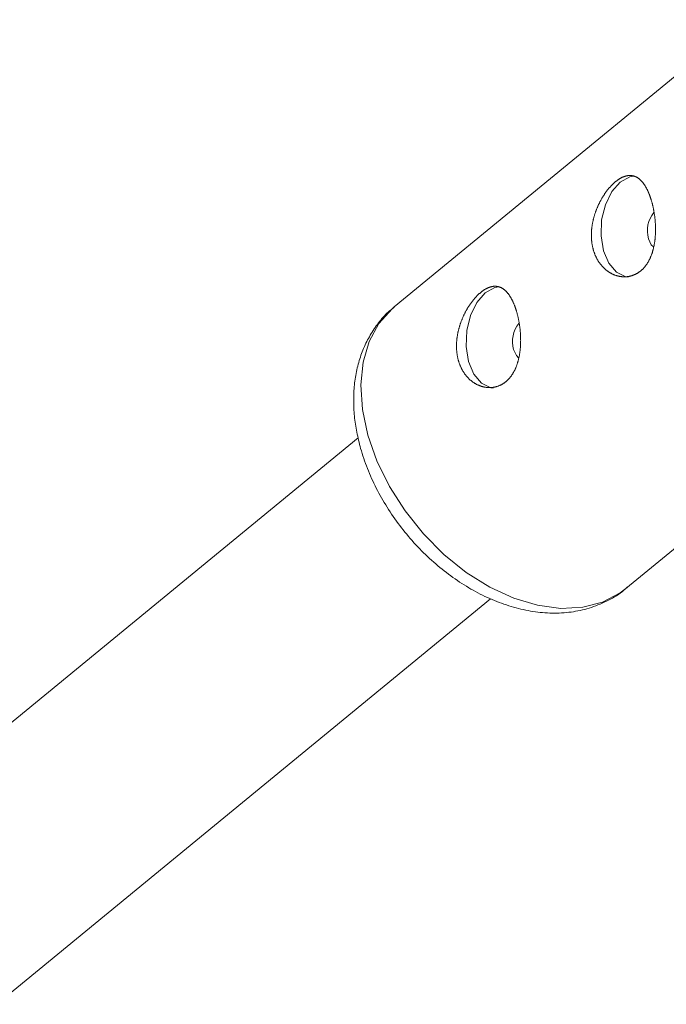
# Model space of a CAD drawing. Units: millimetres. Extents: x 280.6 to 329.3, y 161.3 to 228.2.
# Drawn here: x 304.5 to 304.8, y 185.2 to 185.5 of the extents above; entities that cross this region are included whole.
import ezdxf

# ---------------------------------------------------------------- set-up
doc = ezdxf.new("R2010")
doc.units = ezdxf.units.MM
doc.header["$MEASUREMENT"] = 0
doc.layers.add('Ebene 1', color=7, linetype='Continuous', lineweight=0)

# ---------------------------------------------------------------- blocks, each defined once
blk = doc.blocks.new('Block_1')
at = {"layer": 'Ebene 1', "color": 250, "lineweight": 9}
for p, q in [((304.8222, 185.53292), (304.68802, 185.42262)), ((304.77692, 185.31447), (304.9115, 185.42509)), ((304.67418, 185.37241), (303.63867, 184.52122)), ((304.77692, 185.31447), (304.77737, 185.31484)), ((303.68947, 184.45942), (304.72494, 185.31057))]:
    blk.add_line(p, q, dxfattribs=at)
for points in [[(304.76442, 185.44458), (304.76448, 185.44438), (304.76455, 185.44417), (304.76461, 185.44396), (304.76468, 185.44376), (304.76475, 185.44356), (304.76482, 185.44336), (304.76489, 185.44316), (304.76497, 185.44296), (304.76504, 185.44277), (304.76512, 185.44257), (304.7652, 185.44238), (304.76529, 185.44219), (304.76537, 185.442), (304.76546, 185.44182), (304.76555, 185.44163), (304.76564, 185.44145), (304.76574, 185.44127), (304.76583, 185.44109), (304.76593, 185.44091), (304.76603, 185.44073), (304.76613, 185.44056), (304.76624, 185.44038), (304.76635, 185.44021), (304.76645, 185.44004), (304.76656, 185.43987), (304.76668, 185.43971), (304.76679, 185.43954), (304.76691, 185.43938), (304.76702, 185.43922), (304.76714, 185.43907), (304.76726, 185.43891), (304.76739, 185.43876), (304.76751, 185.43861), (304.76764, 185.43846), (304.76776, 185.43832), (304.76789, 185.43817), (304.76802, 185.43803), (304.76815, 185.43789), (304.76829, 185.43776), (304.76842, 185.43762), (304.76856, 185.43749), (304.7687, 185.43736), (304.76883, 185.43724), (304.76897, 185.43711), (304.76912, 185.43699), (304.76926, 185.43687), (304.7694, 185.43676), (304.76955, 185.43664), (304.76969, 185.43653), (304.76984, 185.43642), (304.76999, 185.43631), (304.77014, 185.43621), (304.7703, 185.4361), (304.77045, 185.436), (304.7706, 185.4359), (304.77076, 185.43581), (304.77091, 185.43572), (304.77107, 185.43563), (304.77123, 185.43554), (304.77139, 185.43546), (304.77155, 185.43537), (304.77171, 185.43529), (304.77187, 185.43522), (304.77203, 185.43514), (304.77219, 185.43507), (304.77235, 185.43501), (304.77251, 185.43494), (304.77268, 185.43488), (304.77284, 185.43482), (304.77301, 185.43476), (304.77317, 185.43471), (304.77334, 185.43466), (304.7735, 185.43461), (304.77367, 185.43456), (304.77383, 185.43452), (304.774, 185.43448), (304.77417, 185.43444), (304.77434, 185.4344), (304.77451, 185.43437), (304.77468, 185.43434), (304.77485, 185.43431), (304.77502, 185.43429), (304.77519, 185.43427), (304.77535, 185.43425), (304.77552, 185.43423), (304.77569, 185.43422), (304.77586, 185.43421), (304.77603, 185.4342), (304.7762, 185.4342), (304.77637, 185.4342), (304.77654, 185.4342), (304.7767, 185.43421), (304.77687, 185.43421), (304.77704, 185.43422), (304.77721, 185.43424), (304.77737, 185.43425), (304.77754, 185.43427), (304.7777, 185.43429), (304.77787, 185.43432), (304.77803, 185.43434), (304.7782, 185.43437), (304.77836, 185.43441), (304.77852, 185.43444), (304.77869, 185.43448), (304.77885, 185.43452), (304.77901, 185.43457), (304.77917, 185.43462), (304.77934, 185.43467), (304.7795, 185.43472), (304.77965, 185.43478), (304.77981, 185.43483), (304.77997, 185.4349), (304.78013, 185.43496), (304.78028, 185.43503), (304.78044, 185.4351), (304.78059, 185.43517), (304.78074, 185.43525), (304.78089, 185.43533), (304.78104, 185.43541), (304.78119, 185.43549), (304.78134, 185.43558), (304.78149, 185.43567), (304.78163, 185.43576), (304.78178, 185.43585), (304.78192, 185.43595), (304.78206, 185.43605), (304.7822, 185.43615), (304.78234, 185.43625), (304.78248, 185.43636), (304.78261, 185.43647), (304.78275, 185.43659), (304.78288, 185.4367), (304.78301, 185.43682), (304.78315, 185.43694), (304.78328, 185.43706), (304.78341, 185.43719), (304.78353, 185.43732), (304.78366, 185.43745), (304.78378, 185.43758), (304.78391, 185.43772), (304.78403, 185.43786), (304.78415, 185.438), (304.78427, 185.43814), (304.78438, 185.43829), (304.7845, 185.43844), (304.78461, 185.43858), (304.78472, 185.43874), (304.78483, 185.43889), (304.78494, 185.43905), (304.78504, 185.4392), (304.78515, 185.43936), (304.78525, 185.43952), (304.78535, 185.43969), (304.78545, 185.43985), (304.78555, 185.44002), (304.78564, 185.44019), (304.78574, 185.44036), (304.78583, 185.44054), (304.78592, 185.44072), (304.78601, 185.44089), (304.7861, 185.44107), (304.78618, 185.44126), (304.78627, 185.44144), (304.78635, 185.44163), (304.78643, 185.44182), (304.78651, 185.44201), (304.78659, 185.4422), (304.78666, 185.44239), (304.78674, 185.44259), (304.78681, 185.44278), (304.78688, 185.44298), (304.78695, 185.44318), (304.78702, 185.44338), (304.78708, 185.44358), (304.78714, 185.44378), (304.7872, 185.44399), (304.78726, 185.44419), (304.78732, 185.4444), (304.78738, 185.44461), (304.78743, 185.44482), (304.78748, 185.44503), (304.78753, 185.44524), (304.78758, 185.44545), (304.78763, 185.44567), (304.78768, 185.44589), (304.78772, 185.4461), (304.78776, 185.44632), (304.78781, 185.44654), (304.78784, 185.44676), (304.78788, 185.44699), (304.78792, 185.44721), (304.78795, 185.44743), (304.78799, 185.44766), (304.78802, 185.44788), (304.78805, 185.44811), (304.78807, 185.44834), (304.7881, 185.44857), (304.78812, 185.44879), (304.78815, 185.44902), (304.78817, 185.44925), (304.78819, 185.44948), (304.7882, 185.44971), (304.78822, 185.44994), (304.78824, 185.45017), (304.78825, 185.4504), (304.78826, 185.45064), (304.78827, 185.45087), (304.78828, 185.4511), (304.78829, 185.45134), (304.78829, 185.45157), (304.7883, 185.4518), (304.7883, 185.45204), (304.7883, 185.45227), (304.7883, 185.45251), (304.7883, 185.45275), (304.78829, 185.45298), (304.78829, 185.45322), (304.78828, 185.45346), (304.78828, 185.4537), (304.78827, 185.45393), (304.78826, 185.45417), (304.78825, 185.45441), (304.78823, 185.45465), (304.78822, 185.45488), (304.7882, 185.45512), (304.78818, 185.45536), (304.78817, 185.45559), (304.78815, 185.45583), (304.78812, 185.45606), (304.7881, 185.4563), (304.78808, 185.45653), (304.78805, 185.45676), (304.78803, 185.45699), (304.788, 185.45723), (304.78797, 185.45746), (304.78794, 185.45769), (304.78791, 185.45792), (304.78787, 185.45815), (304.78784, 185.45838), (304.78781, 185.45861), (304.78777, 185.45884), (304.78773, 185.45906), (304.78769, 185.45929), (304.78765, 185.45952), (304.78761, 185.45974), (304.78757, 185.45997), (304.78752, 185.4602), (304.78748, 185.46042), (304.78743, 185.46064), (304.78739, 185.46086), (304.78734, 185.46108), (304.78729, 185.4613), (304.78724, 185.46152), (304.78718, 185.46174), (304.78713, 185.46196), (304.78708, 185.46217), (304.78702, 185.46238), (304.78697, 185.46259), (304.78691, 185.4628), (304.78685, 185.46301), (304.78679, 185.46322), (304.78673, 185.46342), (304.78667, 185.46363), (304.78661, 185.46383), (304.78655, 185.46403), (304.78649, 185.46423), (304.78642, 185.46443), (304.78635, 185.46462), (304.78629, 185.46482), (304.78622, 185.46501), (304.78615, 185.4652), (304.78608, 185.46539), (304.78601, 185.46558), (304.78594, 185.46577), (304.78587, 185.46595), (304.78579, 185.46614), (304.78572, 185.46632), (304.78564, 185.4665), (304.78556, 185.46668), (304.78549, 185.46685), (304.78541, 185.46702), (304.78533, 185.46719), (304.78525, 185.46736), (304.78517, 185.46753), (304.78509, 185.46769), (304.78501, 185.46785), (304.78493, 185.46801), (304.78484, 185.46817), (304.78476, 185.46833), (304.78467, 185.46848), (304.78459, 185.46863), (304.7845, 185.46878), (304.78442, 185.46893), (304.78433, 185.46907), (304.78424, 185.46921), (304.78415, 185.46935), (304.78406, 185.46949), (304.78397, 185.46963), (304.78387, 185.46976), (304.78378, 185.46989), (304.78369, 185.47002), (304.78359, 185.47014), (304.7835, 185.47027), (304.7834, 185.47039), (304.7833, 185.47051), (304.7832, 185.47062), (304.78311, 185.47074), (304.78301, 185.47085), (304.78291, 185.47096), (304.78281, 185.47106), (304.78271, 185.47117), (304.78261, 185.47127), (304.78251, 185.47136), (304.7824, 185.47146), (304.7823, 185.47155), (304.7822, 185.47164), (304.78209, 185.47173), (304.78199, 185.47181), (304.78188, 185.4719), (304.78177, 185.47197), (304.78167, 185.47205), (304.78156, 185.47213), (304.78145, 185.4722), (304.78134, 185.47227), (304.78123, 185.47233), (304.78112, 185.4724), (304.78101, 185.47246), (304.7809, 185.47252), (304.78078, 185.47257), (304.78067, 185.47262), (304.78056, 185.47268), (304.78044, 185.47272), (304.78033, 185.47277), (304.78021, 185.47281), (304.78009, 185.47285), (304.77998, 185.47289), (304.77986, 185.47292), (304.77974, 185.47295), (304.77962, 185.47298), (304.7795, 185.473), (304.77938, 185.47303), (304.77926, 185.47304), (304.77914, 185.47306), (304.77902, 185.47308), (304.7789, 185.47309), (304.77878, 185.4731), (304.77866, 185.4731), (304.77853, 185.4731), (304.77841, 185.4731), (304.77829, 185.4731), (304.77816, 185.4731), (304.77803, 185.47309), (304.77791, 185.47308), (304.77778, 185.47306), (304.77765, 185.47305), (304.77753, 185.47303), (304.7774, 185.47301), (304.77727, 185.47298), (304.77714, 185.47295), (304.77701, 185.47292), (304.77688, 185.47289), (304.77674, 185.47285), (304.77661, 185.47281), (304.77648, 185.47277), (304.77635, 185.47273), (304.77622, 185.47268), (304.77609, 185.47263), (304.77596, 185.47258), (304.77582, 185.47252), (304.77569, 185.47246), (304.77556, 185.4724), (304.77542, 185.47234), (304.77529, 185.47227), (304.77516, 185.47221), (304.77502, 185.47213), (304.77489, 185.47206), (304.77475, 185.47198), (304.77462, 185.4719), (304.77448, 185.47182), (304.77435, 185.47174), (304.77421, 185.47165), (304.77407, 185.47156), (304.77394, 185.47146), (304.7738, 185.47137), (304.77366, 185.47127), (304.77353, 185.47117), (304.77339, 185.47107), (304.77325, 185.47096), (304.77312, 185.47085), (304.77298, 185.47074), (304.77284, 185.47063), (304.77271, 185.47051), (304.77257, 185.47039), (304.77244, 185.47027), (304.7723, 185.47015), (304.77217, 185.47003), (304.77203, 185.4699), (304.7719, 185.46977), (304.77176, 185.46964), (304.77163, 185.46951), (304.7715, 185.46937), (304.77136, 185.46923), (304.77123, 185.46909), (304.7711, 185.46895), (304.77096, 185.4688), (304.77083, 185.46866), (304.7707, 185.46851), (304.77057, 185.46835), (304.77044, 185.4682), (304.77031, 185.46804), (304.77017, 185.46788), (304.77004, 185.46772), (304.76992, 185.46756), (304.76979, 185.4674), (304.76966, 185.46723), (304.76953, 185.46706), (304.7694, 185.46689), (304.76928, 185.46672), (304.76915, 185.46654), (304.76903, 185.46637), (304.76891, 185.46619), (304.76878, 185.46601), (304.76866, 185.46583), (304.76854, 185.46565), (304.76842, 185.46547), (304.7683, 185.46528), (304.76819, 185.4651), (304.76807, 185.46491), (304.76795, 185.46472), (304.76784, 185.46453), (304.76773, 185.46434), (304.76761, 185.46414), (304.7675, 185.46394), (304.76739, 185.46375), (304.76728, 185.46355), (304.76717, 185.46335), (304.76707, 185.46314), (304.76696, 185.46294), (304.76685, 185.46273), (304.76675, 185.46253), (304.76665, 185.46232), (304.76655, 185.46211), (304.76645, 185.4619), (304.76635, 185.46169), (304.76625, 185.46148), (304.76616, 185.46127), (304.76606, 185.46105), (304.76597, 185.46084), (304.76588, 185.46062), (304.76579, 185.46041), (304.76571, 185.46019), (304.76562, 185.45997), (304.76554, 185.45975), (304.76545, 185.45953), (304.76537, 185.45931), (304.76529, 185.45909), (304.76522, 185.45887), (304.76514, 185.45864), (304.76506, 185.45842), (304.76499, 185.45819), (304.76492, 185.45797), (304.76485, 185.45774), (304.76478, 185.45751), (304.76472, 185.45729), (304.76465, 185.45706), (304.76459, 185.45683), (304.76453, 185.4566), (304.76447, 185.45637), (304.76442, 185.45614), (304.76436, 185.45591), (304.76431, 185.45567), (304.76426, 185.45544), (304.76421, 185.45521), (304.76416, 185.45498), (304.76412, 185.45475), (304.76408, 185.45452), (304.76404, 185.45428), (304.764, 185.45405), (304.76396, 185.45382), (304.76393, 185.45359), (304.7639, 185.45336), (304.76387, 185.45313), (304.76384, 185.4529), (304.76382, 185.45266), (304.76379, 185.45243), (304.76377, 185.4522), (304.76375, 185.45197), (304.76374, 185.45174), (304.76372, 185.45151), (304.76371, 185.45127), (304.7637, 185.45104), (304.76369, 185.45081), (304.76369, 185.45058), (304.76369, 185.45035), (304.76369, 185.45012), (304.76369, 185.44988), (304.76369, 185.44965), (304.7637, 185.44942), (304.76371, 185.44919), (304.76372, 185.44897), (304.76373, 185.44874), (304.76374, 185.44851), (304.76376, 185.44829), (304.76378, 185.44806), (304.7638, 185.44784), (304.76383, 185.44761), (304.76386, 185.44739), (304.76389, 185.44717), (304.76392, 185.44695), (304.76395, 185.44673), (304.76399, 185.44651), (304.76403, 185.44629), (304.76407, 185.44608), (304.76411, 185.44586), (304.76416, 185.44565), (304.76421, 185.44543), (304.76426, 185.44522), (304.76431, 185.44501), (304.76437, 185.44479), (304.76442, 185.44458)], [(304.77779, 185.43403), (304.77685, 185.43418), (304.7733, 185.43593), (304.77036, 185.43939), (304.76832, 185.44423), (304.76738, 185.44998), (304.76763, 185.45606), (304.76904, 185.46189), (304.77149, 185.46689), (304.77471, 185.47058), (304.77842, 185.47259), (304.77995, 185.47288)], [(304.78561, 185.44884), (304.78668, 185.44652), (304.78746, 185.44565)], [(304.71267, 185.40204), (304.71273, 185.40183), (304.71279, 185.40163), (304.71286, 185.40142), (304.71292, 185.40122), (304.71299, 185.40101), (304.71306, 185.40081), (304.71314, 185.40061), (304.71321, 185.40042), (304.71329, 185.40022), (304.71337, 185.40003), (304.71345, 185.39984), (304.71353, 185.39965), (304.71362, 185.39946), (304.71371, 185.39927), (304.7138, 185.39909), (304.71389, 185.3989), (304.71398, 185.39872), (304.71408, 185.39854), (304.71418, 185.39836), (304.71428, 185.39819), (304.71438, 185.39801), (304.71448, 185.39784), (304.71459, 185.39767), (304.7147, 185.3975), (304.71481, 185.39733), (304.71492, 185.39717), (304.71504, 185.397), (304.71515, 185.39684), (304.71527, 185.39668), (304.71539, 185.39652), (304.71551, 185.39637), (304.71563, 185.39622), (304.71576, 185.39607), (304.71588, 185.39592), (304.71601, 185.39577), (304.71614, 185.39563), (304.71627, 185.39549), (304.7164, 185.39535), (304.71653, 185.39522), (304.71667, 185.39508), (304.7168, 185.39495), (304.71694, 185.39482), (304.71708, 185.3947), (304.71722, 185.39457), (304.71736, 185.39445), (304.7175, 185.39433), (304.71765, 185.39421), (304.71779, 185.3941), (304.71794, 185.39399), (304.71809, 185.39388), (304.71824, 185.39377), (304.71839, 185.39366), (304.71854, 185.39356), (304.71869, 185.39346), (304.71885, 185.39336), (304.719, 185.39327), (304.71916, 185.39317), (304.71932, 185.39308), (304.71947, 185.393), (304.71963, 185.39291), (304.71979, 185.39283), (304.71995, 185.39275), (304.72011, 185.39268), (304.72027, 185.3926), (304.72044, 185.39253), (304.7206, 185.39246), (304.72076, 185.3924), (304.72092, 185.39234), (304.72109, 185.39228), (304.72125, 185.39222), (304.72142, 185.39216), (304.72158, 185.39211), (304.72175, 185.39206), (304.72191, 185.39202), (304.72208, 185.39197), (304.72225, 185.39193), (304.72241, 185.39189), (304.72258, 185.39186), (304.72275, 185.39183), (304.72292, 185.3918), (304.72309, 185.39177), (304.72326, 185.39175), (304.72343, 185.39172), (304.7236, 185.39171), (304.72377, 185.39169), (304.72394, 185.39168), (304.72411, 185.39167), (304.72428, 185.39166), (304.72445, 185.39166), (304.72461, 185.39166), (304.72478, 185.39166), (304.72495, 185.39166), (304.72512, 185.39167), (304.72528, 185.39168), (304.72545, 185.39169), (304.72562, 185.39171), (304.72578, 185.39173), (304.72595, 185.39175), (304.72611, 185.39177), (304.72628, 185.3918), (304.72644, 185.39183), (304.72661, 185.39186), (304.72677, 185.3919), (304.72693, 185.39194), (304.7271, 185.39198), (304.72726, 185.39203), (304.72742, 185.39207), (304.72758, 185.39212), (304.72774, 185.39218), (304.7279, 185.39223), (304.72806, 185.39229), (304.72822, 185.39235), (304.72837, 185.39242), (304.72853, 185.39249), (304.72868, 185.39256), (304.72884, 185.39263), (304.72899, 185.3927), (304.72914, 185.39278), (304.72929, 185.39286), (304.72944, 185.39295), (304.72959, 185.39303), (304.72973, 185.39312), (304.72988, 185.39321), (304.73002, 185.39331), (304.73016, 185.39341), (304.7303, 185.3935), (304.73044, 185.39361), (304.73058, 185.39371), (304.73072, 185.39382), (304.73086, 185.39393), (304.73099, 185.39404), (304.73113, 185.39416), (304.73126, 185.39428), (304.73139, 185.3944), (304.73152, 185.39452), (304.73165, 185.39465), (304.73178, 185.39478), (304.7319, 185.39491), (304.73203, 185.39504), (304.73215, 185.39518), (304.73227, 185.39532), (304.73239, 185.39546), (304.73251, 185.3956), (304.73263, 185.39575), (304.73274, 185.39589), (304.73285, 185.39604), (304.73297, 185.39619), (304.73308, 185.39635), (304.73318, 185.3965), (304.73329, 185.39666), (304.73339, 185.39682), (304.7335, 185.39698), (304.7336, 185.39715), (304.7337, 185.39731), (304.73379, 185.39748), (304.73389, 185.39765), (304.73398, 185.39782), (304.73408, 185.398), (304.73417, 185.39817), (304.73426, 185.39835), (304.73434, 185.39853), (304.73443, 185.39871), (304.73451, 185.3989), (304.7346, 185.39909), (304.73468, 185.39927), (304.73476, 185.39946), (304.73483, 185.39966), (304.73491, 185.39985), (304.73498, 185.40004), (304.73505, 185.40024), (304.73513, 185.40044), (304.73519, 185.40064), (304.73526, 185.40084), (304.73532, 185.40104), (304.73539, 185.40124), (304.73545, 185.40145), (304.73551, 185.40165), (304.73557, 185.40186), (304.73562, 185.40207), (304.73568, 185.40228), (304.73573, 185.40249), (304.73578, 185.4027), (304.73583, 185.40291), (304.73588, 185.40313), (304.73592, 185.40334), (304.73597, 185.40356), (304.73601, 185.40378), (304.73605, 185.404), (304.73609, 185.40422), (304.73613, 185.40444), (304.73616, 185.40467), (304.7362, 185.40489), (304.73623, 185.40512), (304.73626, 185.40534), (304.73629, 185.40557), (304.73632, 185.4058), (304.73634, 185.40602), (304.73637, 185.40625), (304.73639, 185.40648), (304.73641, 185.40671), (304.73643, 185.40694), (304.73645, 185.40717), (304.73647, 185.4074), (304.73648, 185.40763), (304.73649, 185.40786), (304.73651, 185.40809), (304.73652, 185.40833), (304.73652, 185.40856), (304.73653, 185.40879), (304.73654, 185.40903), (304.73654, 185.40926), (304.73654, 185.4095), (304.73655, 185.40973), (304.73654, 185.40997), (304.73654, 185.4102), (304.73654, 185.41044), (304.73654, 185.41068), (304.73653, 185.41092), (304.73652, 185.41115), (304.73651, 185.41139), (304.7365, 185.41163), (304.73649, 185.41187), (304.73648, 185.4121), (304.73646, 185.41234), (304.73645, 185.41258), (304.73643, 185.41281), (304.73641, 185.41305), (304.73639, 185.41328), (304.73637, 185.41352), (304.73635, 185.41375), (304.73632, 185.41399), (304.7363, 185.41422), (304.73627, 185.41445), (304.73624, 185.41468), (304.73621, 185.41491), (304.73618, 185.41515), (304.73615, 185.41538), (304.73612, 185.41561), (304.73609, 185.41584), (304.73605, 185.41606), (304.73601, 185.41629), (304.73598, 185.41652), (304.73594, 185.41675), (304.7359, 185.41698), (304.73586, 185.4172), (304.73581, 185.41743), (304.73577, 185.41765), (304.73572, 185.41788), (304.73568, 185.4181), (304.73563, 185.41832), (304.73558, 185.41854), (304.73553, 185.41876), (304.73548, 185.41898), (304.73543, 185.4192), (304.73538, 185.41941), (304.73532, 185.41963), (304.73527, 185.41984), (304.73521, 185.42005), (304.73516, 185.42026), (304.7351, 185.42047), (304.73504, 185.42068), (304.73498, 185.42088), (304.73492, 185.42108), (304.73486, 185.42129), (304.73479, 185.42149), (304.73473, 185.42169), (304.73467, 185.42188), (304.7346, 185.42208), (304.73453, 185.42227), (304.73446, 185.42247), (304.7344, 185.42266), (304.73433, 185.42285), (304.73426, 185.42304), (304.73418, 185.42323), (304.73411, 185.42341), (304.73404, 185.42359), (304.73396, 185.42378), (304.73389, 185.42396), (304.73381, 185.42413), (304.73373, 185.42431), (304.73365, 185.42448), (304.73358, 185.42465), (304.7335, 185.42482), (304.73342, 185.42499), (304.73334, 185.42515), (304.73325, 185.42531), (304.73317, 185.42547), (304.73309, 185.42563), (304.733, 185.42578), (304.73292, 185.42594), (304.73283, 185.42609), (304.73275, 185.42624), (304.73266, 185.42638), (304.73257, 185.42653), (304.73248, 185.42667), (304.73239, 185.42681), (304.7323, 185.42695), (304.73221, 185.42708), (304.73212, 185.42722), (304.73202, 185.42735), (304.73193, 185.42748), (304.73184, 185.4276), (304.73174, 185.42773), (304.73164, 185.42785), (304.73155, 185.42797), (304.73145, 185.42808), (304.73135, 185.4282), (304.73125, 185.42831), (304.73115, 185.42841), (304.73105, 185.42852), (304.73095, 185.42862), (304.73085, 185.42872), (304.73075, 185.42882), (304.73065, 185.42892), (304.73054, 185.42901), (304.73044, 185.4291), (304.73034, 185.42919), (304.73023, 185.42927), (304.73013, 185.42935), (304.73002, 185.42943), (304.72991, 185.42951), (304.7298, 185.42958), (304.7297, 185.42965), (304.72959, 185.42972), (304.72948, 185.42979), (304.72937, 185.42985), (304.72925, 185.42992), (304.72914, 185.42997), (304.72903, 185.43003), (304.72892, 185.43008), (304.7288, 185.43013), (304.72869, 185.43018), (304.72857, 185.43022), (304.72845, 185.43027), (304.72834, 185.43031), (304.72822, 185.43034), (304.7281, 185.43038), (304.72799, 185.43041), (304.72787, 185.43043), (304.72775, 185.43046), (304.72763, 185.43048), (304.72751, 185.4305), (304.72739, 185.43052), (304.72727, 185.43053), (304.72715, 185.43054), (304.72702, 185.43055), (304.7269, 185.43056), (304.72678, 185.43056), (304.72665, 185.43056), (304.72653, 185.43056), (304.72641, 185.43055), (304.72628, 185.43055), (304.72615, 185.43054), (304.72603, 185.43052), (304.7259, 185.4305), (304.72577, 185.43049), (304.72564, 185.43046), (304.72551, 185.43044), (304.72538, 185.43041), (304.72525, 185.43038), (304.72512, 185.43035), (304.72499, 185.43031), (304.72486, 185.43027), (304.72473, 185.43023), (304.7246, 185.43018), (304.72446, 185.43014), (304.72433, 185.43009), (304.7242, 185.43003), (304.72407, 185.42998), (304.72394, 185.42992), (304.7238, 185.42986), (304.72367, 185.4298), (304.72354, 185.42973), (304.7234, 185.42966), (304.72327, 185.42959), (304.72313, 185.42952), (304.723, 185.42944), (304.72286, 185.42936), (304.72273, 185.42928), (304.72259, 185.42919), (304.72246, 185.42911), (304.72232, 185.42901), (304.72218, 185.42892), (304.72205, 185.42883), (304.72191, 185.42873), (304.72177, 185.42863), (304.72164, 185.42852), (304.7215, 185.42842), (304.72136, 185.42831), (304.72123, 185.4282), (304.72109, 185.42809), (304.72095, 185.42797), (304.72082, 185.42785), (304.72068, 185.42773), (304.72055, 185.42761), (304.72041, 185.42748), (304.72028, 185.42736), (304.72014, 185.42723), (304.72001, 185.4271), (304.71987, 185.42696), (304.71974, 185.42683), (304.71961, 185.42669), (304.71947, 185.42655), (304.71934, 185.42641), (304.71921, 185.42626), (304.71908, 185.42611), (304.71894, 185.42596), (304.71881, 185.42581), (304.71868, 185.42566), (304.71855, 185.4255), (304.71842, 185.42534), (304.71829, 185.42518), (304.71816, 185.42502), (304.71803, 185.42485), (304.7179, 185.42469), (304.71778, 185.42452), (304.71765, 185.42435), (304.71752, 185.42418), (304.7174, 185.424), (304.71727, 185.42383), (304.71715, 185.42365), (304.71703, 185.42347), (304.71691, 185.42329), (304.71679, 185.42311), (304.71667, 185.42293), (304.71655, 185.42274), (304.71643, 185.42255), (304.71631, 185.42237), (304.7162, 185.42218), (304.71608, 185.42199), (304.71597, 185.42179), (304.71586, 185.4216), (304.71575, 185.4214), (304.71564, 185.4212), (304.71553, 185.42101), (304.71542, 185.4208), (304.71531, 185.4206), (304.7152, 185.4204), (304.7151, 185.42019), (304.715, 185.41999), (304.71489, 185.41978), (304.71479, 185.41957), (304.71469, 185.41936), (304.71459, 185.41915), (304.7145, 185.41894), (304.7144, 185.41872), (304.71431, 185.41851), (304.71422, 185.41829), (304.71413, 185.41808), (304.71404, 185.41786), (304.71395, 185.41765), (304.71386, 185.41743), (304.71378, 185.41721), (304.7137, 185.41699), (304.71362, 185.41677), (304.71354, 185.41655), (304.71346, 185.41633), (304.71338, 185.4161), (304.71331, 185.41588), (304.71324, 185.41565), (304.71317, 185.41543), (304.7131, 185.4152), (304.71303, 185.41497), (304.71296, 185.41474), (304.7129, 185.41451), (304.71284, 185.41429), (304.71278, 185.41406), (304.71272, 185.41382), (304.71266, 185.41359), (304.71261, 185.41336), (304.71255, 185.41313), (304.7125, 185.4129), (304.71246, 185.41267), (304.71241, 185.41244), (304.71237, 185.41221), (304.71232, 185.41197), (304.71228, 185.41174), (304.71225, 185.41151), (304.71221, 185.41128), (304.71218, 185.41105), (304.71214, 185.41082), (304.71211, 185.41058), (304.71209, 185.41035), (304.71206, 185.41012), (304.71204, 185.40989), (304.71202, 185.40966), (304.712, 185.40943), (304.71198, 185.4092), (304.71197, 185.40896), (304.71196, 185.40873), (304.71195, 185.4085), (304.71194, 185.40827), (304.71193, 185.40804), (304.71193, 185.4078), (304.71193, 185.40757), (304.71193, 185.40734), (304.71194, 185.40711), (304.71194, 185.40688), (304.71195, 185.40665), (304.71196, 185.40642), (304.71197, 185.4062), (304.71199, 185.40597), (304.71201, 185.40574), (304.71203, 185.40552), (304.71205, 185.40529), (304.71207, 185.40507), (304.7121, 185.40485), (304.71213, 185.40463), (304.71216, 185.40441), (304.7122, 185.40419), (304.71223, 185.40397), (304.71227, 185.40375), (304.71231, 185.40353), (304.71236, 185.40332), (304.7124, 185.4031), (304.71245, 185.40289), (304.7125, 185.40268), (304.71256, 185.40246), (304.71261, 185.40225), (304.71267, 185.40204)], [(304.72604, 185.39149), (304.72509, 185.39163), (304.72154, 185.39338), (304.71861, 185.39685), (304.71657, 185.40169), (304.71563, 185.40744), (304.71588, 185.41352), (304.71729, 185.41935), (304.71973, 185.42435), (304.72296, 185.42804), (304.72666, 185.43005), (304.7282, 185.43033)], [(304.68796, 185.4224), (304.68739, 185.42199), (304.68682, 185.42157), (304.68627, 185.42114), (304.68574, 185.42068), (304.68523, 185.42021), (304.68473, 185.41972), (304.68424, 185.41921), (304.68377, 185.41869), (304.68331, 185.41816), (304.68286, 185.41761), (304.68242, 185.41705), (304.68199, 185.41649), (304.68157, 185.41592), (304.68116, 185.41535), (304.68075, 185.41477), (304.68036, 185.41418), (304.67997, 185.41359), (304.67958, 185.413), (304.67921, 185.4124), (304.67885, 185.41179), (304.67849, 185.41118), (304.67815, 185.41057), (304.67781, 185.40994), (304.67748, 185.40931), (304.67717, 185.40868), (304.67687, 185.40804), (304.67657, 185.40739), (304.67629, 185.40673), (304.67602, 185.40607), (304.67576, 185.40541), (304.6755, 185.40474), (304.67526, 185.40406), (304.67503, 185.40338), (304.67481, 185.4027), (304.6746, 185.40201), (304.6744, 185.40131), (304.67421, 185.40062), (304.67403, 185.39991), (304.67386, 185.39921), (304.6737, 185.3985), (304.67355, 185.39779), (304.67341, 185.39707), (304.67328, 185.39635), (304.67316, 185.39563), (304.67304, 185.39491), (304.67294, 185.39418), (304.67285, 185.39345), (304.67277, 185.39271), (304.6727, 185.39198), (304.67264, 185.39124), (304.67259, 185.39049), (304.67255, 185.38975), (304.67251, 185.389), (304.67249, 185.38825), (304.67248, 185.3875), (304.67247, 185.38675), (304.67248, 185.38599), (304.67249, 185.38524), (304.67252, 185.38448), (304.67255, 185.38372), (304.67259, 185.38296), (304.67264, 185.38219), (304.6727, 185.38143), (304.67277, 185.38066), (304.67285, 185.3799), (304.67294, 185.37913), (304.67303, 185.37836), (304.67314, 185.37759), (304.67326, 185.37682), (304.67339, 185.37605), (304.67353, 185.37528), (304.67368, 185.37451), (304.67384, 185.37374), (304.67401, 185.37296), (304.67418, 185.37219), (304.67437, 185.37142), (304.67455, 185.37065), (304.67475, 185.36987), (304.67494, 185.3691), (304.67514, 185.36833)], [(304.68802, 185.42262), (304.68721, 185.42193), (304.68217, 185.41628), (304.67843, 185.4094), (304.67609, 185.40146), (304.67521, 185.39266), (304.67581, 185.38324), (304.67788, 185.37344)], [(304.73385, 185.4063), (304.73493, 185.40397), (304.7357, 185.40311)], [(304.67788, 185.37344), (304.68136, 185.36352), (304.68617, 185.35372), (304.69217, 185.34431), (304.69922, 185.33552), (304.70713, 185.32759), (304.7157, 185.32072), (304.7247, 185.31509), (304.7339, 185.31084), (304.74307, 185.30809), (304.75196, 185.3069), (304.76035, 185.30731), (304.76801, 185.30931), (304.77475, 185.31284), (304.77692, 185.31447)], [(304.67514, 185.36833), (304.67543, 185.36736), (304.67573, 185.3664), (304.67603, 185.36543), (304.67634, 185.36447), (304.67667, 185.3635), (304.677, 185.36254), (304.67736, 185.36158), (304.67772, 185.36062), (304.67811, 185.35966), (304.6785, 185.35871), (304.67891, 185.35776), (304.67933, 185.35681), (304.67977, 185.35586), (304.68022, 185.35492), (304.68067, 185.35398), (304.68114, 185.35304), (304.68163, 185.35211), (304.68212, 185.35118), (304.68262, 185.35026), (304.68314, 185.34933), (304.68366, 185.34842), (304.6842, 185.34751), (304.68475, 185.3466), (304.6853, 185.3457), (304.68587, 185.3448), (304.68645, 185.34391), (304.68704, 185.34302), (304.68764, 185.34214), (304.68825, 185.34127), (304.68888, 185.3404), (304.68951, 185.33954), (304.69015, 185.33868), (304.6908, 185.33784), (304.69146, 185.337), (304.69213, 185.33616), (304.69281, 185.33533), (304.69349, 185.33452), (304.69419, 185.3337), (304.6949, 185.3329), (304.69561, 185.33211), (304.69633, 185.33132), (304.69706, 185.33054), (304.6978, 185.32977), (304.69855, 185.32901), (304.6993, 185.32826), (304.70006, 185.32751), (304.70083, 185.32678), (304.70161, 185.32606), (304.70239, 185.32534), (304.70318, 185.32464), (304.70398, 185.32394), (304.70478, 185.32326), (304.70559, 185.32258), (304.7064, 185.32192), (304.70723, 185.32127), (304.70805, 185.32063), (304.70889, 185.31999), (304.70973, 185.31937), (304.71057, 185.31877), (304.71142, 185.31817), (304.71227, 185.31758), (304.71313, 185.31701), (304.714, 185.31645), (304.71486, 185.3159), (304.71574, 185.31536), (304.71661, 185.31483), (304.71749, 185.31432), (304.71838, 185.31382), (304.71927, 185.31333), (304.72016, 185.31285), (304.72105, 185.31239), (304.72195, 185.31194), (304.72285, 185.3115), (304.72376, 185.31108), (304.72466, 185.31067), (304.72557, 185.31027), (304.72649, 185.30989), (304.7274, 185.30952), (304.72831, 185.30917), (304.72923, 185.30883), (304.73015, 185.3085), (304.73107, 185.30819), (304.73199, 185.30789), (304.73292, 185.3076), (304.73384, 185.30733), (304.73477, 185.30708), (304.73569, 185.30684), (304.73662, 185.30661), (304.73755, 185.3064), (304.73847, 185.3062), (304.7394, 185.30602), (304.74033, 185.30586), (304.74125, 185.30571), (304.74218, 185.30558), (304.7431, 185.30546), (304.74403, 185.30535), (304.74495, 185.30527), (304.74587, 185.3052), (304.74679, 185.30514), (304.74771, 185.3051), (304.74863, 185.30508), (304.74954, 185.30508), (304.75046, 185.30509), (304.75137, 185.30511), (304.75228, 185.30515), (304.75318, 185.30521), (304.75408, 185.30529), (304.75498, 185.30538), (304.75588, 185.30549), (304.75677, 185.30562), (304.75765, 185.30576), (304.75854, 185.30593), (304.75941, 185.30611), (304.76028, 185.3063), (304.76114, 185.30652), (304.762, 185.30676), (304.76285, 185.30701), (304.7637, 185.30728), (304.76453, 185.30757), (304.76537, 185.30787), (304.76619, 185.30819), (304.76701, 185.30852), (304.76783, 185.30887), (304.76864, 185.30923), (304.76944, 185.30961), (304.77024, 185.30999), (304.77103, 185.3104), (304.7718, 185.31082), (304.77257, 185.31126), (304.77332, 185.31173), (304.77405, 185.31222), (304.77476, 185.31273), (304.77545, 185.31327), (304.77612, 185.31384), (304.77676, 185.31444), (304.77739, 185.31506)]]:
    blk.add_lwpolyline(points, dxfattribs=at)
for points in [[(304.78766, 185.45886), (304.78536, 185.45606), (304.78459, 185.45231), (304.78561, 185.44884)], [(304.7359, 185.41632), (304.73361, 185.41352), (304.73284, 185.40977), (304.73385, 185.4063)]]:
    blk.add_open_spline(points, degree=3, dxfattribs=at)

msp = doc.modelspace()

# ---------------------------------------------------------------- block references
at = {"layer": 'Ebene 1'}
msp.add_blockref('Block_1', (0, 0), dxfattribs=at)

doc.saveas('drawing.dxf')
